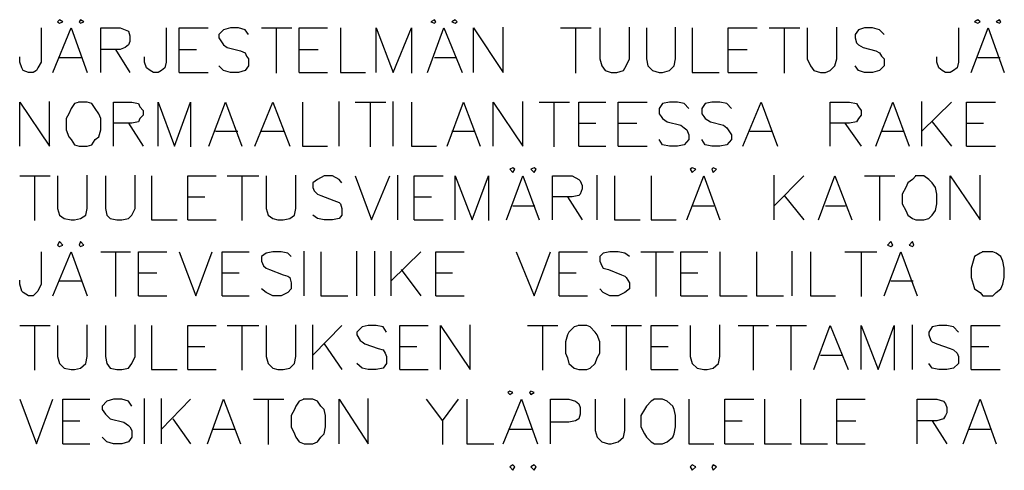
# Model space of a CAD drawing. Units: millimetres. Extents: x 70 to 482, y 130 to 428.
# Drawn here: x 311 to 375, y 207 to 236 of the extents above; entities that cross this region are included whole.
import ezdxf

# ---------------------------------------------------------------- set-up
doc = ezdxf.new("R2010")
doc.units = ezdxf.units.MM

msp = doc.modelspace()

# ---------------------------------------------------------------- linework, layer by layer
at = {"color": 7, "linetype": 'Continuous', "lineweight": -3}
for points in [[(313.651, 235.947), (313.52, 235.816), (313.651, 235.729), (313.869, 235.816)], [(315.002, 235.947), (314.915, 235.816), (315.002, 235.729), (315.22, 235.816)], [(337.845, 235.947), (337.627, 235.816), (337.845, 235.729), (337.932, 235.816)], [(339.197, 235.947), (338.979, 235.816), (339.197, 235.729), (339.327, 235.816)], [(372.938, 235.947), (372.72, 235.816), (372.938, 235.729), (373.069, 235.816)], [(374.333, 235.947), (374.115, 235.816), (374.333, 235.729), (374.42, 235.816)], [(342.902, 226.389), (342.728, 226.301), (342.902, 226.083), (343.033, 226.301)], [(344.297, 226.389), (344.079, 226.301), (344.297, 226.083), (344.428, 226.301)], [(354.498, 226.389), (354.367, 226.301), (354.498, 226.083), (354.716, 226.301)], [(355.849, 226.389), (355.762, 226.301), (355.849, 226.083), (356.067, 226.301)], [(313.651, 221.632), (313.52, 221.413), (313.651, 221.326), (313.869, 221.413)], [(315.002, 221.632), (314.915, 221.413), (315.002, 221.326), (315.22, 221.413)], [(367.314, 221.632), (367.096, 221.413), (367.314, 221.326), (367.445, 221.413)], [(368.709, 221.632), (368.491, 221.413), (368.709, 221.326), (368.797, 221.413)], [(342.728, 211.986), (342.597, 211.899), (342.728, 211.768), (342.902, 211.899)], [(344.079, 211.986), (343.992, 211.899), (344.079, 211.768), (344.297, 211.899)], [(342.902, 207.229), (342.728, 207.098), (342.902, 206.88), (343.033, 207.098)], [(344.297, 207.229), (344.079, 207.098), (344.297, 206.88), (344.428, 207.098)], [(354.498, 207.229), (354.367, 207.098), (354.498, 206.88), (354.716, 207.098)], [(355.849, 207.229), (355.762, 207.098), (355.849, 206.88), (356.067, 207.098)]]:
    msp.add_lwpolyline(points, close=True, dxfattribs=at)
for points in [[(312.474, 235.423), (312.474, 233.197), (312.256, 232.848), (312.169, 232.674), (311.951, 232.543), (311.646, 232.543), (311.297, 232.674), (311.21, 232.848), (311.079, 233.197), (311.079, 233.546)], [(313.215, 232.543), (314.392, 235.423)], [(314.392, 235.423), (315.438, 232.543)], [(316.31, 232.543), (316.31, 235.423), (317.574, 235.423), (317.88, 235.292), (318.097, 235.205), (318.185, 234.899), (318.185, 234.55), (318.097, 234.332), (317.88, 234.157), (317.574, 234.027), (316.267, 234.027)], [(320.539, 235.423), (320.539, 233.197), (320.452, 232.848), (320.234, 232.674), (320.016, 232.543), (319.71, 232.543), (319.492, 232.674), (319.275, 232.848), (319.144, 233.197), (319.144, 233.546)], [(321.367, 232.543), (321.367, 235.423), (323.242, 235.423)], [(325.857, 234.987), (325.639, 235.292), (325.203, 235.423), (324.68, 235.423), (324.244, 235.292), (323.939, 234.987), (323.939, 234.768), (324.157, 234.463), (324.244, 234.332), (324.462, 234.157), (325.334, 233.939), (325.639, 233.808), (325.726, 233.59), (325.857, 233.416), (325.857, 232.979), (325.639, 232.674), (325.203, 232.543), (324.68, 232.543), (324.244, 232.674), (323.939, 232.979)], [(326.685, 235.423), (328.647, 235.423)], [(327.644, 235.423), (327.644, 232.499)], [(329.127, 232.543), (329.127, 235.423), (330.958, 235.423)], [(331.786, 235.423), (331.786, 232.543), (333.399, 232.543)], [(334.096, 232.543), (334.096, 235.423), (335.186, 232.543), (336.363, 235.423), (336.363, 232.499)], [(337.409, 232.543), (338.456, 235.423)], [(338.456, 235.423), (339.633, 232.543)], [(340.374, 232.543), (340.374, 235.423), (342.292, 232.543), (342.292, 235.467)], [(345.997, 235.423), (347.959, 235.423)], [(346.956, 235.423), (346.956, 232.499)], [(348.526, 235.423), (348.526, 233.416), (348.656, 232.979), (348.874, 232.674), (349.267, 232.543), (349.615, 232.543), (350.051, 232.674), (350.226, 232.979), (350.444, 233.416), (350.444, 235.467)], [(351.534, 235.423), (351.534, 233.416), (351.621, 232.979), (351.926, 232.674), (352.362, 232.543), (352.58, 232.543), (353.016, 232.674), (353.321, 232.979), (353.408, 233.416), (353.408, 235.467)], [(354.498, 235.423), (354.498, 232.543), (356.242, 232.543)], [(356.808, 232.543), (356.808, 235.423), (358.683, 235.423)], [(359.468, 235.423), (361.429, 235.423)], [(360.427, 235.423), (360.427, 232.499)], [(361.909, 235.423), (361.909, 233.416), (362.127, 232.979), (362.345, 232.674), (362.781, 232.543), (363.086, 232.543), (363.391, 232.674), (363.696, 232.979), (363.827, 233.416), (363.827, 235.467)], [(366.878, 234.987), (366.573, 235.292), (366.137, 235.423), (365.614, 235.423), (365.222, 235.292), (365.004, 234.987), (365.004, 234.768), (365.091, 234.463), (365.222, 234.332), (365.527, 234.157), (366.355, 233.939), (366.573, 233.808), (366.704, 233.59), (366.878, 233.416), (366.878, 232.979), (366.573, 232.674), (366.137, 232.543), (365.614, 232.543), (365.222, 232.674), (365.004, 232.979)], [(371.674, 235.423), (371.674, 233.197), (371.587, 232.848), (371.369, 232.674), (371.151, 232.543), (370.845, 232.543), (370.627, 232.674), (370.41, 232.848), (370.279, 233.197), (370.279, 233.546)], [(372.502, 232.543), (373.592, 235.423)], [(373.592, 235.423), (374.638, 232.543)], [(317.269, 234.027), (318.185, 232.543)], [(321.367, 234.027), (322.5, 234.027)], [(329.127, 234.027), (330.347, 234.027)], [(356.808, 234.027), (358.029, 234.027)], [(313.651, 233.503), (315.046, 233.503)], [(337.845, 233.503), (339.24, 233.503)], [(372.938, 233.503), (374.377, 233.503)], [(321.367, 232.543), (323.242, 232.543)], [(329.127, 232.543), (330.958, 232.543)], [(356.808, 232.543), (358.683, 232.543)], [(311.079, 227.785), (311.079, 230.622), (312.997, 227.785), (312.997, 230.666)], [(314.915, 230.622), (314.61, 230.535), (314.392, 230.229), (314.261, 229.88), (314.087, 229.575), (314.087, 228.833), (314.261, 228.396), (314.392, 228.222), (314.61, 227.873), (314.915, 227.785), (315.438, 227.785), (315.743, 227.873), (315.961, 228.222), (316.179, 228.396), (316.31, 228.833), (316.31, 229.575), (316.179, 229.88), (315.961, 230.229), (315.743, 230.535), (315.438, 230.622), (314.872, 230.622)], [(317.138, 227.785), (317.138, 230.622), (318.315, 230.622), (318.751, 230.535), (318.839, 230.317), (319.057, 230.099), (319.057, 229.793), (318.839, 229.575), (318.751, 229.357), (318.315, 229.269), (317.095, 229.269)], [(320.016, 227.785), (320.016, 230.622), (321.062, 227.785), (322.108, 230.622), (322.108, 227.742)], [(323.285, 227.785), (324.375, 230.622), (325.421, 227.785)], [(326.249, 227.785), (327.426, 230.622), (328.516, 227.785)], [(329.345, 230.622), (329.345, 227.785), (330.958, 227.785)], [(331.699, 227.785), (331.699, 230.666)], [(332.745, 230.622), (334.707, 230.622)], [(333.704, 230.622), (333.704, 227.742)], [(335.186, 227.785), (335.186, 230.666)], [(336.363, 230.622), (336.363, 227.785), (337.976, 227.785)], [(338.674, 227.785), (339.72, 230.622), (340.81, 227.785)], [(341.638, 227.785), (341.638, 230.622), (343.556, 227.785), (343.556, 230.666)], [(344.602, 230.622), (346.564, 230.622)], [(345.561, 230.622), (345.561, 227.742)], [(347.174, 227.785), (347.174, 230.622), (348.918, 230.622)], [(349.703, 227.785), (349.703, 230.622), (351.577, 230.622)], [(354.28, 230.229), (353.975, 230.535), (353.539, 230.622), (353.016, 230.622), (352.58, 230.535), (352.362, 230.229), (352.362, 229.88), (352.493, 229.706), (352.58, 229.575), (352.885, 229.357), (353.757, 229.138), (353.975, 228.964), (354.149, 228.833), (354.28, 228.527), (354.28, 228.222), (353.975, 227.873), (353.539, 227.785), (353.016, 227.785), (352.58, 227.873), (352.362, 228.222)], [(357.026, 230.229), (356.721, 230.535), (356.285, 230.622), (355.762, 230.622), (355.326, 230.535), (355.108, 230.229), (355.108, 229.88), (355.239, 229.706), (355.326, 229.575), (355.675, 229.357), (356.503, 229.138), (356.721, 228.964), (356.808, 228.833), (357.026, 228.527), (357.026, 228.222), (356.721, 227.873), (356.285, 227.785), (355.762, 227.785), (355.326, 227.873), (355.108, 228.222)], [(357.767, 227.785), (358.944, 230.622), (359.991, 227.785)], [(363.391, 227.785), (363.391, 230.622), (364.655, 230.622), (365.091, 230.535), (365.222, 230.317), (365.396, 230.099), (365.396, 229.793), (365.222, 229.575), (365.091, 229.357), (364.655, 229.269), (363.347, 229.269)], [(366.355, 227.785), (367.445, 230.622), (368.491, 227.785)], [(369.32, 227.785), (369.32, 230.666)], [(371.238, 230.622), (369.32, 228.746)], [(372.197, 227.785), (372.197, 230.622), (374.071, 230.622)], [(318.097, 229.269), (319.057, 227.785)], [(347.174, 229.269), (348.264, 229.269)], [(349.703, 229.269), (350.923, 229.269)], [(364.35, 229.269), (365.396, 227.785)], [(369.974, 229.357), (371.238, 227.785)], [(372.197, 229.269), (373.287, 229.269)], [(323.721, 228.746), (325.16, 228.746)], [(326.685, 228.746), (328.124, 228.746)], [(338.979, 228.746), (340.417, 228.746)], [(358.203, 228.746), (359.642, 228.746)], [(366.704, 228.746), (368.099, 228.746)], [(347.174, 227.785), (348.918, 227.785)], [(349.703, 227.785), (351.577, 227.785)], [(372.197, 227.785), (374.071, 227.785)], [(311.079, 225.865), (313.041, 225.865)], [(312.038, 225.865), (312.038, 222.985)], [(313.52, 225.865), (313.52, 223.77), (313.651, 223.334), (313.956, 223.115), (314.392, 223.028), (314.61, 223.028), (315.002, 223.115), (315.351, 223.334), (315.438, 223.77), (315.438, 225.909)], [(316.615, 225.865), (316.615, 223.77), (316.702, 223.334), (316.92, 223.115), (317.356, 223.028), (317.662, 223.028), (318.097, 223.115), (318.315, 223.334), (318.533, 223.77), (318.533, 225.909)], [(319.58, 225.865), (319.58, 223.028), (321.236, 223.028)], [(321.934, 223.028), (321.934, 225.865), (323.765, 225.865)], [(324.462, 225.865), (326.511, 225.865)], [(325.421, 225.865), (325.421, 222.985)], [(326.991, 225.865), (326.991, 223.77), (327.121, 223.334), (327.426, 223.115), (327.732, 223.028), (328.08, 223.028), (328.516, 223.115), (328.821, 223.334), (328.909, 223.77), (328.909, 225.909)], [(331.873, 225.429), (331.699, 225.647), (331.263, 225.865), (330.74, 225.865), (330.304, 225.647), (329.998, 225.429), (329.998, 225.123), (330.086, 224.905), (330.304, 224.687), (330.522, 224.599), (331.35, 224.294), (331.699, 224.163), (331.786, 224.076), (331.873, 223.77), (331.873, 223.334), (331.699, 223.115), (331.263, 223.028), (330.74, 223.028), (330.304, 223.115), (329.998, 223.334)], [(332.745, 225.865), (333.791, 223.028), (334.968, 225.865)], [(335.491, 223.028), (335.491, 225.909)], [(336.537, 223.028), (336.537, 225.865), (338.412, 225.865)], [(339.197, 223.028), (339.197, 225.865), (340.287, 223.028), (341.333, 225.865), (341.333, 222.985)], [(342.51, 223.028), (343.556, 225.865)], [(343.556, 225.865), (344.602, 223.028)], [(345.474, 223.028), (345.474, 225.865), (346.738, 225.865), (347.174, 225.647), (347.261, 225.56), (347.392, 225.254), (347.392, 225.036), (347.261, 224.687), (347.174, 224.599), (346.738, 224.512), (345.431, 224.512)], [(348.351, 223.028), (348.351, 225.909)], [(349.485, 225.865), (349.485, 223.028), (351.141, 223.028)], [(351.839, 225.865), (351.839, 223.028), (353.452, 223.028)], [(354.149, 223.028), (355.239, 225.865)], [(355.239, 225.865), (356.285, 223.028)], [(359.773, 223.028), (359.773, 225.909)], [(361.691, 225.865), (359.773, 223.945)], [(362.65, 223.028), (363.696, 225.865), (364.786, 223.028)], [(365.614, 225.865), (367.576, 225.865)], [(366.573, 225.865), (366.573, 222.985)], [(368.927, 225.865), (368.709, 225.647), (368.404, 225.429), (368.273, 225.123), (368.055, 224.687), (368.055, 224.076), (368.273, 223.639), (368.404, 223.334), (368.709, 223.115), (368.927, 223.028), (369.45, 223.028), (369.756, 223.115), (369.974, 223.334), (370.192, 223.639), (370.279, 224.076), (370.279, 224.687), (370.192, 225.123), (369.974, 225.429), (369.756, 225.647), (369.45, 225.865), (368.884, 225.865)], [(371.151, 223.028), (371.151, 225.865), (373.069, 223.028), (373.069, 225.909)], [(321.934, 224.512), (323.024, 224.512)], [(336.537, 224.512), (337.671, 224.512)], [(346.433, 224.512), (347.392, 223.028)], [(360.427, 224.599), (361.691, 223.028)], [(342.902, 223.945), (344.341, 223.945)], [(354.498, 223.945), (355.893, 223.945)], [(363.086, 223.945), (364.394, 223.945)], [(321.934, 223.028), (323.765, 223.028)], [(336.537, 223.028), (338.412, 223.028)], [(312.474, 220.977), (312.474, 218.882), (312.256, 218.445), (312.169, 218.358), (311.951, 218.14), (311.646, 218.14), (311.297, 218.358), (311.21, 218.445), (311.079, 218.882), (311.079, 219.144)], [(313.215, 218.14), (314.392, 220.977)], [(314.392, 220.977), (315.438, 218.14)], [(316.31, 220.977), (318.228, 220.977)], [(317.269, 220.977), (317.269, 218.096)], [(318.751, 218.14), (318.751, 220.977), (320.582, 220.977)], [(321.367, 220.977), (322.457, 218.14), (323.503, 220.977)], [(324.157, 218.14), (324.157, 220.977), (325.901, 220.977)], [(328.603, 220.671), (328.386, 220.89), (327.95, 220.977), (327.426, 220.977), (326.991, 220.89), (326.685, 220.671), (326.685, 220.366), (326.816, 220.06), (326.991, 219.929), (327.208, 219.842), (328.08, 219.493), (328.386, 219.406), (328.516, 219.318), (328.603, 218.969), (328.603, 218.576), (328.386, 218.358), (327.95, 218.14), (327.426, 218.14), (326.991, 218.358), (326.685, 218.576)], [(329.432, 218.14), (329.432, 221.021)], [(330.522, 220.977), (330.522, 218.14), (332.265, 218.14)], [(332.832, 218.14), (332.832, 221.021)], [(334.009, 218.14), (334.009, 221.021)], [(335.055, 218.14), (335.055, 221.021)], [(336.973, 220.977), (335.055, 219.1)], [(337.932, 218.14), (337.932, 220.977), (339.763, 220.977)], [(343.12, 220.977), (344.297, 218.14), (345.343, 220.977)], [(345.91, 218.14), (345.91, 220.977), (347.741, 220.977)], [(350.444, 220.671), (350.139, 220.89), (349.703, 220.977), (349.18, 220.977), (348.744, 220.89), (348.526, 220.671), (348.526, 220.366), (348.656, 220.06), (348.744, 219.929), (349.092, 219.842), (349.921, 219.493), (350.139, 219.406), (350.226, 219.318), (350.444, 218.969), (350.444, 218.576), (350.139, 218.358), (349.703, 218.14), (349.18, 218.14), (348.744, 218.358), (348.526, 218.576)], [(351.185, 220.977), (353.277, 220.977)], [(352.144, 220.977), (352.144, 218.096)], [(353.757, 218.14), (353.757, 220.977), (355.501, 220.977)], [(356.285, 220.977), (356.285, 218.14), (358.029, 218.14)], [(358.639, 220.977), (358.639, 218.14), (360.383, 218.14)], [(360.95, 218.14), (360.95, 221.021)], [(362.127, 220.977), (362.127, 218.14), (363.74, 218.14)], [(364.35, 220.977), (366.399, 220.977)], [(365.396, 220.977), (365.396, 218.096)], [(366.878, 218.14), (367.968, 220.977)], [(367.968, 220.977), (369.015, 218.14)], [(373.243, 220.977), (373.069, 220.89), (372.72, 220.671), (372.633, 220.366), (372.502, 219.929), (372.502, 219.318), (372.633, 218.882), (372.72, 218.576), (373.069, 218.358), (373.243, 218.14), (373.897, 218.14), (374.115, 218.358), (374.42, 218.576), (374.551, 218.882), (374.638, 219.318), (374.638, 219.929), (374.551, 220.366), (374.42, 220.671), (374.115, 220.89), (373.897, 220.977), (373.199, 220.977)], [(318.751, 219.624), (319.928, 219.624)], [(324.157, 219.624), (325.247, 219.624)], [(335.709, 219.842), (336.973, 218.14)], [(337.932, 219.624), (339.022, 219.624)], [(345.91, 219.624), (347, 219.624)], [(353.757, 219.624), (354.847, 219.624)], [(313.651, 219.1), (315.046, 219.1)], [(367.314, 219.1), (368.753, 219.1)], [(318.751, 218.14), (320.582, 218.14)], [(324.157, 218.14), (325.901, 218.14)], [(337.932, 218.14), (339.763, 218.14)], [(345.91, 218.14), (347.741, 218.14)], [(353.757, 218.14), (355.501, 218.14)], [(311.079, 216.22), (313.041, 216.22)], [(312.038, 216.22), (312.038, 213.339)], [(313.52, 216.22), (313.52, 214.212), (313.651, 213.776), (313.956, 213.47), (314.392, 213.383), (314.61, 213.383), (315.002, 213.47), (315.351, 213.776), (315.438, 214.212), (315.438, 216.263)], [(316.615, 216.22), (316.615, 214.212), (316.702, 213.776), (316.92, 213.47), (317.356, 213.383), (317.662, 213.383), (318.097, 213.47), (318.315, 213.776), (318.533, 214.212), (318.533, 216.263)], [(319.58, 216.22), (319.58, 213.383), (321.236, 213.383)], [(321.934, 213.383), (321.934, 216.22), (323.765, 216.22)], [(324.462, 216.22), (326.511, 216.22)], [(325.421, 216.22), (325.421, 213.339)], [(326.991, 216.22), (326.991, 214.212), (327.121, 213.776), (327.426, 213.47), (327.732, 213.383), (328.08, 213.383), (328.516, 213.47), (328.821, 213.776), (328.909, 214.212), (328.909, 216.263)], [(329.998, 213.383), (329.998, 216.263)], [(331.873, 216.22), (329.998, 214.299)], [(334.75, 215.783), (334.532, 216.132), (334.096, 216.22), (333.573, 216.22), (333.181, 216.132), (332.832, 215.783), (332.832, 215.609), (333.05, 215.259), (333.181, 215.172), (333.355, 215.041), (334.227, 214.736), (334.532, 214.648), (334.663, 214.43), (334.75, 214.212), (334.75, 213.776), (334.532, 213.47), (334.096, 213.383), (333.573, 213.383), (333.181, 213.47), (332.832, 213.776)], [(335.622, 213.383), (335.622, 216.22), (337.453, 216.22)], [(338.238, 213.383), (338.238, 216.22), (340.156, 213.383), (340.156, 216.263)], [(343.861, 216.22), (345.823, 216.22)], [(344.82, 216.22), (344.82, 213.339)], [(347.174, 216.22), (346.869, 216.132), (346.52, 215.783), (346.433, 215.609), (346.302, 215.172), (346.302, 214.43), (346.433, 214.125), (346.52, 213.776), (346.869, 213.47), (347.174, 213.383), (347.697, 213.383), (347.915, 213.47), (348.22, 213.776), (348.351, 214.125), (348.526, 214.43), (348.526, 215.172), (348.351, 215.609), (348.22, 215.783), (347.915, 216.132), (347.697, 216.22), (347.131, 216.22)], [(349.267, 216.22), (351.228, 216.22)], [(350.226, 216.22), (350.226, 213.339)], [(351.839, 213.383), (351.839, 216.22), (353.582, 216.22)], [(354.367, 216.22), (354.367, 214.212), (354.498, 213.776), (354.803, 213.47), (355.239, 213.383), (355.457, 213.383), (355.849, 213.47), (356.198, 213.776), (356.285, 214.212), (356.285, 216.263)], [(357.462, 216.22), (359.424, 216.22)], [(358.421, 216.22), (358.421, 213.339)], [(359.904, 216.22), (361.865, 216.22)], [(360.863, 216.22), (360.863, 213.339)], [(362.345, 213.383), (363.391, 216.22), (364.568, 213.383)], [(365.396, 213.383), (365.396, 216.22), (366.486, 213.383), (367.532, 216.22), (367.532, 213.339)], [(368.709, 213.383), (368.709, 216.263)], [(371.674, 215.783), (371.369, 216.132), (370.933, 216.22), (370.41, 216.22), (369.974, 216.132), (369.756, 215.783), (369.756, 215.609), (369.886, 215.259), (369.974, 215.172), (370.279, 215.041), (371.151, 214.736), (371.369, 214.648), (371.587, 214.43), (371.674, 214.212), (371.674, 213.776), (371.369, 213.47), (370.933, 213.383), (370.41, 213.383), (369.974, 213.47), (369.756, 213.776)], [(372.502, 213.383), (372.502, 216.22), (374.377, 216.22)], [(321.934, 214.867), (323.024, 214.867)], [(330.74, 215.041), (331.873, 213.383)], [(335.622, 214.867), (336.712, 214.867)], [(351.839, 214.867), (352.929, 214.867)], [(372.502, 214.867), (373.635, 214.867)], [(362.781, 214.299), (364.176, 214.299)], [(321.934, 213.383), (323.765, 213.383)], [(335.622, 213.383), (337.453, 213.383)], [(351.839, 213.383), (353.582, 213.383)], [(372.502, 213.383), (374.377, 213.383)], [(311.079, 211.462), (312.169, 208.582), (313.215, 211.462)], [(313.869, 208.582), (313.869, 211.462), (315.613, 211.462)], [(318.315, 211.026), (318.097, 211.331), (317.662, 211.462), (317.138, 211.462), (316.702, 211.331), (316.397, 211.026), (316.397, 210.808), (316.615, 210.502), (316.702, 210.415), (316.92, 210.197), (317.792, 209.978), (318.097, 209.76), (318.185, 209.673), (318.315, 209.455), (318.315, 209.018), (318.097, 208.713), (317.662, 208.582), (317.138, 208.582), (316.702, 208.713), (316.397, 209.018)], [(319.144, 208.582), (319.144, 211.506)], [(320.234, 208.582), (320.234, 211.506)], [(322.108, 211.462), (320.234, 209.542)], [(323.198, 208.582), (324.244, 211.462), (325.334, 208.582)], [(326.162, 211.462), (328.124, 211.462)], [(327.121, 211.462), (327.121, 208.538)], [(329.432, 211.462), (329.127, 211.331), (328.909, 211.026), (328.821, 210.808), (328.603, 210.415), (328.603, 209.673), (328.821, 209.237), (328.909, 209.018), (329.127, 208.713), (329.432, 208.582), (329.998, 208.582), (330.304, 208.713), (330.522, 209.018), (330.74, 209.237), (330.827, 209.673), (330.827, 210.415), (330.74, 210.808), (330.522, 211.026), (330.304, 211.331), (329.998, 211.462), (329.388, 211.462)], [(331.699, 208.582), (331.699, 211.462), (333.573, 208.582), (333.573, 211.506)], [(337.322, 211.462), (338.368, 210.066), (339.415, 211.462)], [(339.938, 211.462), (339.938, 208.582), (341.681, 208.582)], [(342.292, 208.582), (343.469, 211.462)], [(343.469, 211.462), (344.515, 208.582)], [(345.343, 208.582), (345.343, 211.462), (346.52, 211.462), (346.956, 211.331), (347.174, 211.157), (347.261, 210.939), (347.261, 210.502), (347.174, 210.197), (346.956, 210.066), (346.52, 209.978), (345.3, 209.978)], [(348.22, 211.462), (348.22, 209.455), (348.351, 209.018), (348.656, 208.713), (349.092, 208.582), (349.267, 208.582), (349.703, 208.713), (350.051, 209.018), (350.139, 209.455), (350.139, 211.506)], [(352.057, 211.462), (351.839, 211.331), (351.534, 211.026), (351.403, 210.808), (351.185, 210.415), (351.185, 209.673), (351.403, 209.237), (351.534, 209.018), (351.839, 208.713), (352.057, 208.582), (352.58, 208.582), (352.885, 208.713), (353.234, 209.018), (353.321, 209.237), (353.408, 209.673), (353.408, 210.415), (353.321, 210.808), (353.234, 211.026), (352.885, 211.331), (352.58, 211.462), (352.013, 211.462)], [(354.28, 211.462), (354.28, 208.582), (355.893, 208.582)], [(356.59, 208.582), (356.59, 211.462), (358.465, 211.462)], [(359.162, 211.462), (359.162, 208.582), (360.906, 208.582)], [(361.473, 211.462), (361.473, 208.582), (363.217, 208.582)], [(363.827, 208.582), (363.827, 211.462), (365.658, 211.462)], [(369.015, 208.582), (369.015, 211.462), (370.279, 211.462), (370.715, 211.331), (370.845, 211.157), (370.933, 210.939), (370.933, 210.589), (370.845, 210.415), (370.715, 210.197), (370.279, 210.066), (368.971, 210.066)], [(371.979, 208.582), (373.069, 211.462), (374.115, 208.582)], [(313.869, 210.066), (314.959, 210.066)], [(320.975, 210.197), (322.108, 208.582)], [(338.368, 210.066), (338.368, 208.538)], [(356.59, 210.066), (357.724, 210.066)], [(363.827, 210.066), (365.048, 210.066)], [(369.974, 210.066), (370.933, 208.582)], [(323.503, 209.542), (324.942, 209.542)], [(342.728, 209.542), (344.123, 209.542)], [(372.328, 209.542), (373.723, 209.542)], [(313.869, 208.582), (315.613, 208.582)], [(356.59, 208.582), (358.465, 208.582)], [(363.827, 208.582), (365.658, 208.582)]]:
    msp.add_lwpolyline(points, dxfattribs=at)

doc.saveas('drawing.dxf')
